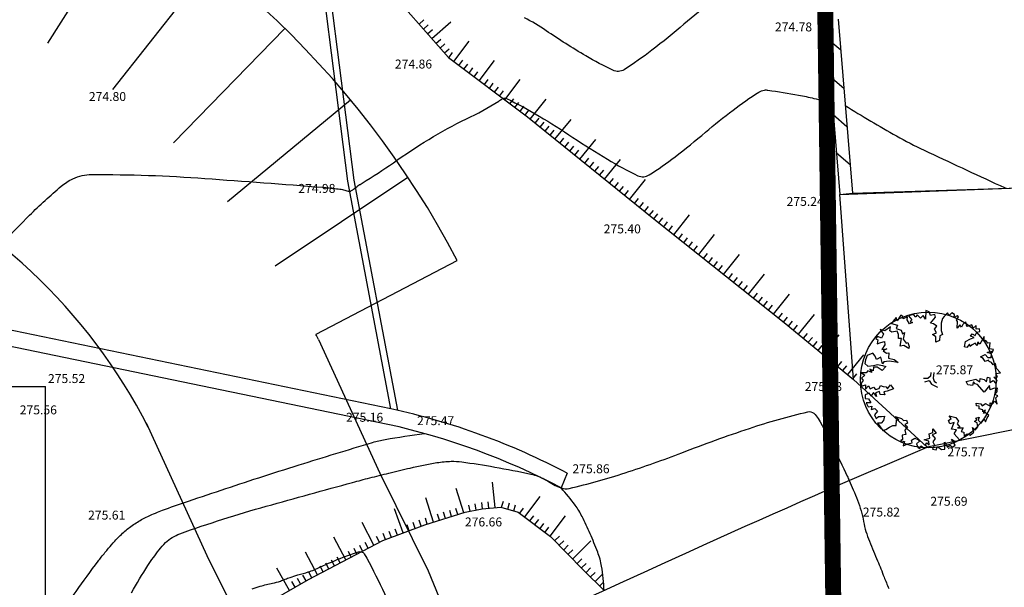
# Model space of a CAD drawing. Extents: x 554168 to 554675, y 4791668 to 4792250.
# Drawn here: x 554262 to 554292, y 4791921 to 4791939 of the extents above; entities that cross this region are included whole.
import ezdxf

# ---------------------------------------------------------------- set-up
doc = ezdxf.new("R2010")
doc.units = 0
doc.header["$LTSCALE"] = 5
for name, pattern in [('IT-CH-DE$0$TRAZO_Y_PUNTO', [1, 0.5, -0.25, 0, -0.25]), ('IT-T-BA$0$CONTINUA', [0]), ('IT-T-RAS$0$CONTINUA', [0])]:
    doc.linetypes.add(name, pattern=pattern)
doc.layers.get('0').update_dxf_attribs({"linetype": 'CONTINUOUS'})
for name, color, linetype in [('IT-CH-DE$0$0LIM-AREA', 20, 'IT-CH-DE$0$TRAZO_Y_PUNTO'), ('IT-OR-BA$0$--VIAL', 4, 'CONTINUOUS'), ('IT-OR-BA$0$ARBOLES2', 3, 'CONTINUOUS'), ('IT-OR-BA$0$B-ORD', 7, 'CONTINUOUS'), ('IT-T-BA$0$ARBO', 7, 'CONTINUOUS'), ('IT-T-BA$0$CBO', 7, 'IT-T-BA$0$CONTINUA'), ('IT-T-BA$0$CM', 7, 'IT-T-BA$0$CONTINUA'), ('IT-T-BA$0$CV', 255, 'CONTINUOUS'), ('IT-T-BA$0$CVD', 7, 'CONTINUOUS'), ('IT-T-BA$0$RT', 7, 'IT-T-BA$0$CONTINUA'), ('IT-T-BA$0$SA', 7, 'CONTINUOUS'), ('IT-T-BA$0$VC', 7, 'IT-T-BA$0$CONTINUA'), ('IT-T-BA$0$VMC', 7, 'IT-T-BA$0$CONTINUA'), ('IT-T-RAS$0$RPA11', 7, 'IT-T-RAS$0$CONTINUA')]:
    doc.layers.add(name, color=color, linetype=linetype)
doc.styles.add('IT-T-RAS$0$ITALIC', font='ITALIC')

# ---------------------------------------------------------------- blocks, each defined once
blk = doc.blocks.new('IT-T-BA$0$016PLA04')
for points in [[(-112.1, -154.5), (-105.1, -162.8), (-92.2, -161.5), (-88.5, -172), (-98.7, -178), (-89.5, -187.3), (-98.7, -200.2), (-95, -217.1), (-110.3, -219), (-108.4, -236.1), (-116.2, -241.1), (-101.1, -244.8), (-106.1, -261), (-87.6, -254), (-71.1, -250.3), (-72.9, -238.9), (-60.5, -231), (-48.5, -236.5), (-41.2, -242.6), (-53.2, -254), (-47.6, -268.8), (-40.7, -272), (-36.6, -261.4), (-21.8, -270.6), (-11.7, -266.5), (-18.1, -257.3), (-13.5, -250.3), (-4.3, -257.7), (-4.7, -243.5), (-24.1, -238.4), (-1.9, -231.9), (-3.8, -214), (10.4, -209.4), (10.4, -195.1), (22.9, -211.2), (7.7, -218.6), (19.6, -232.4), (10.9, -245.7), (16.5, -258.6), (9.5, -273.9), (23.8, -277.6), (28.4, -264.2), (45, -275.2), (57, -274.3), (56.1, -247.6), (68.1, -266.9), (78.6, -259.2), (87, -266.9), (97.6, -259.2), (84.1, -235.2), (100.8, -245.4), (115.1, -238), (93.9, -214.9), (103.1, -198.4), (83.2, -195.6), (93.9, -169.8), (76.4, -175.7), (72.2, -162.8), (82.8, -154.1), (74.5, -144), (100.3, -150.8), (111.4, -164.3), (106.4, -175.7), (116.5, -187.7), (107.7, -191), (129.4, -191.4), (122, -205.2), (132.2, -208), (132.6, -223.2), (145.1, -214), (156.1, -219.6), (170.9, -208), (165.4, -189.6), (176.4, -200.6), (186.9, -187.3), (184.2, -170.7), (174, -165.6), (182.9, -158.8), (179.2, -152.7), (191.6, -149.5), (188.4, -161.5), (199.5, -173), (211.8, -157.3), (217, -167.1), (223.8, -151.4), (229.3, -142.6), (216, -131.5), (208.7, -134.3), (217, -122.3), (205.9, -127.8), (206.8, -120.1), (192.1, -116.8), (192.1, -106.6), (181.4, -104.4), (180.5, -93.7), (198.9, -96.5), (204.1, -104.4), (217.4, -95.6), (235.4, -106.6), (234.5, -92.4), (244.6, -97), (253.3, -86.9), (262.5, -98), (257.5, -73.1), (265.3, -65.2), (253.8, -60.2), (264.4, -46.8), (258.4, -40.8), (265.8, -36.6), (250.2, -35.7), (235.4, -41.8), (233, -25.6), (211.5, -51.4), (185.7, -21.3), (175.9, -19.1), (170, -10.3), (165.8, -25), (147, -21.9), (141.4, -9.4), (178.3, -0.2), (194.9, -11.2), (195.3, 2.6), (211.9, -1.6), (221.1, -11.2), (224.8, 7.6), (234, 4.4), (234, -13.1), (246.5, -5.3), (255.7, -15.8), (262.1, -6.2), (249.2, 7.2), (264.4, 8.5), (257.9, 21.4), (275, 24.7), (259.8, 40.8), (256.1, 61.6), (247.4, 55.5), (241, 64.3), (231.8, 68.9), (228.1, 74.5), (216.1, 68.4), (207.3, 80), (197.7, 86.8), (215.6, 96.6), (226.2, 85), (239.5, 85), (241, 98.8), (223.9, 104), (238.2, 109), (243.2, 102.5), (248.7, 115.9), (233.1, 118.7), (234.5, 142.6), (226.2, 141.2), (217.9, 151.3), (211.9, 146.7), (211.5, 167), (194.4, 136.6), (186.6, 145.4), (184.8, 131.6), (176, 140.3), (164.5, 133.5), (157.1, 127.9), (153.8, 137.1), (143.3, 124.2), (134.1, 126.1), (138.2, 147.3), (158.1, 157.8), (171.9, 162.9), (157.5, 167.5), (164.5, 176.8), (176.9, 170.7), (183.3, 183.2), (194, 186.4), (193.1, 197), (179.7, 195.2), (179.7, 210.3), (168.6, 199.3), (163.6, 212.2), (143.3, 205.3), (140, 224.7), (128.1, 213.6), (122.5, 203), (116.1, 212.2), (105.9, 199.8), (106.5, 226), (103.2, 232.4), (111.5, 243.6), (105.6, 247.3), (93.6, 241.8), (95.8, 253.2), (84.8, 258.8), (74.1, 249.2), (68.2, 259.7), (54.8, 245.5), (48.8, 236.7), (43.3, 219.6), (42.8, 190.6), (48.8, 174.4), (37.8, 169.4), (36.8, 151.4), (21.6, 144.9), (21.6, 165.7), (9.2, 174), (25.3, 181.4), (16.6, 196.1), (25.8, 206.7), (12.9, 215.9), (1.8, 219.6), (20.7, 243.1), (18.8, 252.9), (1.3, 249.6), (-3.7, 263), (-17.5, 268.9), (-18, 234.4), (-27.2, 249.2), (-37.4, 239.1), (-51.2, 251), (-56.2, 242.2), (-65.9, 252.9), (-84.4, 247.4), (-72.4, 232.1), (-78.3, 225.1), (-69.6, 221), (-80.7, 216.8), (-90.3, 232.1), (-89.4, 243.7), (-105.6, 236.3), (-107.4, 244.6), (-114.8, 250.5), (-129, 228.4), (-133.6, 241.3), (-145.6, 227), (-151.6, 217.4), (-127.7, 210.9), (-133.6, 197.5), (-114.3, 192), (-108.3, 176.8), (-100.4, 181.8), (-105.6, 156), (-93.6, 140), (-87.6, 143.6), (-82, 128), (-83.9, 120.1), (-103.2, 132.1), (-117, 129.3), (-113, 158.8), (-124.4, 158.4), (-124, 174.1), (-129.9, 187.9), (-149.8, 183.7), (-158.5, 189.2), (-155.7, 204.9), (-177.4, 189.2), (-196.4, 194.3), (-183.4, 175.4), (-190.9, 159.7), (-204.7, 166.7), (-213.4, 158.8), (-205.1, 153.8), (-207.5, 138.5), (-193.6, 143.7), (-178.8, 147.3), (-177.9, 134.4), (-189, 115.5), (-170.1, 118.3), (-184.3, 110.9), (-171.4, 101.3), (-161.8, 102.2), (-162.7, 81.4), (-140.6, 76.4), (-125, 65.3), (-160.4, 70.3), (-181.6, 68.1), (-186.3, 59.8), (-193.1, 86), (-210.2, 77.3), (-215.8, 89.7), (-225, 101.3), (-247.1, 93), (-253.9, 75.9), (-255.8, 61.1), (-244.3, 51), (-222.2, 53.4), (-207, 57.5), (-187.2, 52.8), (-174.2, 48.8), (-188.1, 34), (-207.5, 46.4), (-221.7, 46.9), (-223.2, 31.7), (-236.4, 39), (-229.1, 26.1), (-244.3, 31.7), (-250.8, 23.9), (-268.7, 24.8), (-256.7, 15.1), (-269.6, 3.1), (-262.3, -6.1), (-271.1, -15.7), (-269.6, -27.3), (-254, -22.7), (-253, -38.9), (-242, -26.8), (-235.5, -38.4), (-222.6, -31.4), (-214.4, -40.2), (-199.6, -36.5), (-194.1, -24.9), (-184.3, -29.2), (-172.4, -30.5), (-167.8, -38), (-154.9, -22.2), (-143.8, -38), (-168.3, -47.2), (-182.1, -50.4), (-177.5, -61.9), (-195.9, -61), (-198.7, -48.1), (-214.4, -53.6), (-209.8, -68.8), (-221.7, -52.7), (-230.9, -66), (-239.2, -54.9), (-254.5, -61.9), (-255.4, -75.7), (-241.6, -78), (-232.8, -92.7), (-251.2, -93.6), (-243.5, -108.9), (-229.1, -106.2), (-231.9, -119.4), (-217.1, -115.4), (-206.6, -125.9), (-217.7, -140.2), (-211.6, -154.1), (-202.9, -147.1), (-190.4, -146.7), (-179.4, -145.3), (-183.4, -162.8), (-192.3, -172.5), (-207, -172.9), (-185.8, -201.5), (-173.3, -197.8), (-159.1, -188.2), (-146.6, -181.2), (-133.3, -182.1), (-131.8, -160), (-122.6, -159.1), (-137, -146.7), (-112.1, -154.5)], [(2.2, 25.7), (1.8, 11.3), (-9.3, 2.1), (-26.4, 1.7)], [(13.8, 26.1), (11.9, 3.6), (15.6, -8), (25.2, -14.5)], [(-21.3, -10.8), (-4.3, -6.2), (4.9, -19.5), (16, -25), (28.9, -31.4)]]:
    blk.add_lwpolyline(points)
blk = doc.blocks.new('IT-T-BA$0$ARBOL')
at = {"layer": 'IT-T-BA$0$ARBO', "color": 3, "xscale": 0.01, "yscale": 0.01, "zscale": 0.01}
blk.add_blockref('IT-T-BA$0$016PLA04', (-0.025, 0.011), dxfattribs=at)
blk = doc.blocks.new('IT-T-BA')
at = {"layer": 'IT-T-BA$0$CBO'}
blk.add_line((554236.703, 4791927.78), (554262.432, 4791927.783), dxfattribs=at)
blk.add_lwpolyline([(554287.738, 4791933.838), (554292.975, 4791934.013), (554292.828, 4791926.439), (554290.078, 4791925.889), (554287.774, 4791928.007), (554287.339, 4791933.805)], close=True, dxfattribs=at)
blk.add_lwpolyline([(554262.433, 4791919.547), (554262.432, 4791927.783)], dxfattribs=at)
at = {"layer": 'IT-T-BA$0$CM'}
for p, q in [((554286.937, 4791938.694), (554287.369, 4791938.328)), ((554287.035, 4791937.498), (554287.467, 4791937.132)), ((554287.134, 4791936.302), (554287.565, 4791935.936)), ((554287.232, 4791935.106), (554287.663, 4791934.74)), ((554287.339, 4791933.805), (554287.738, 4791933.838))]:
    blk.add_line(p, q, dxfattribs=at)
for points in [[(554286.888, 4791939.292), (554286.888, 4791939.292), (554287.339, 4791933.805)], [(554287.289, 4791939.296), (554287.738, 4791933.838)]]:
    blk.add_lwpolyline(points, dxfattribs=at)
at = {"layer": 'IT-T-BA$0$CV'}
for points in [[(554283.371, 4791939.871, 0.01346), (554282.453, 4791939.134, -0.012234), (554281.445, 4791938.32, -0.02212), (554280.574, 4791937.711, -0.132914), (554280.402, 4791937.657, -0.120665), (554280.227, 4791937.693, -0.02212), (554279.379, 4791938.143, -0.016717), (554278.131, 4791938.933, 0.031176), (554277.449, 4791939.338, 0.007657)], [(554266.463, 4791944.515, -0.000011), (554265.575, 4791944.556, -0.000018)], [(554265.134, 4791921.326, -0.018221), (554265.648, 4791922.178, -0.019734), (554265.994, 4791922.664, -0.038042), (554266.202, 4791922.894, -0.103709), (554266.65, 4791923.171, -0.019032), (554269.358, 4791924.035, -0.000944), (554272.064, 4791924.781, -0.004784), (554272.6, 4791924.922, -0.001855), (554273.203, 4791925.072, -0.001691), (554273.865, 4791925.232, -0.018284), (554274.709, 4791925.401, -0.035295), (554275.154, 4791925.441, -0.03732), (554275.484, 4791925.423, -0.011736), (554276.522, 4791925.263, -0.008238), (554277.656, 4791925.041, -0.041927), (554277.873, 4791924.975, -0.008611), (554277.987, 4791924.928, -0.013223), (554278.06, 4791924.893, -0.025296), (554278.209, 4791924.809, 0.018135), (554278.414, 4791924.689, 0.020373), (554278.489, 4791924.653, 0.013739), (554278.602, 4791924.607, 0.148129), (554278.857, 4791924.591, 0.02037), (554280.612, 4791925.081, 0.013912), (554282.385, 4791925.71, -0.011605), (554284.508, 4791926.474, -0.022668), (554286.337, 4791926.993, -0.238777), (554286.522, 4791926.948, -0.084886), (554286.663, 4791926.78, -0.018958), (554287.121, 4791925.918, -0.001018), (554287.574, 4791924.975, -0.007207), (554287.636, 4791924.841, -0.005637), (554287.763, 4791924.546, -0.005216), (554287.893, 4791924.224, -0.047464), (554288.085, 4791923.554, 0.051558), (554288.266, 4791922.938, 0.00227), (554288.397, 4791922.626, -0.002323), (554288.524, 4791922.32, -0.00281), (554288.728, 4791921.816, 0.003964), (554288.873, 4791921.459, 0.033711)], [(554268.915, 4791921.443, -0.019581), (554269.168, 4791921.528, -0.021634), (554269.556, 4791921.623, 0.034259), (554269.799, 4791921.69, 0.013704), (554269.949, 4791921.746, -0.0133), (554270.103, 4791921.805, -0.02109), (554270.349, 4791921.88, 0.016067), (554270.673, 4791921.974, 0.031465), (554271.04, 4791922.121, -0.015649), (554271.769, 4791922.439, -0.022748), (554272.246, 4791922.604, -0.122939), (554272.34, 4791922.608, -0.21792), (554272.43, 4791922.543, -0.018566), (554272.997, 4791921.44, -0.00141), (554273.507, 4791920.343, -0.012892)]]:
    blk.add_lwpolyline(points, format="xyb", dxfattribs=at)
at = {"layer": 'IT-T-BA$0$CVD'}
for points in [[(554260.378, 4791931.469, -0.020217), (554261.934, 4791933.149, -0.020748), (554262.929, 4791934.06, -0.064695), (554263.294, 4791934.295, -0.110288), (554263.885, 4791934.428, -0.018597), (554267.432, 4791934.304, -0.001378), (554271.121, 4791934.028, -0.011481), (554271.563, 4791933.983, -0.000423), (554271.663, 4791933.971, -0.004901), (554271.671, 4791933.97, -0.036123), (554271.749, 4791933.953, 0.020454), (554271.884, 4791933.918, 0.020551), (554271.971, 4791933.904, 0.082142), (554271.993, 4791933.904, 0.085274), (554272.013, 4791933.913, 0.020548), (554272.09, 4791933.963, 0.020718), (554272.205, 4791934.053, -0.037234), (554272.27, 4791934.101, -0.005542), (554272.297, 4791934.118, 0.002072), (554272.367, 4791934.16, 0.016626), (554273.343, 4791934.797, -0.014554), (554274.454, 4791935.529, -0.028477), (554275.634, 4791936.168, 0.033034), (554276.647, 4791936.729, 0.001478), (554276.688, 4791936.755, -0.002588), (554276.711, 4791936.77, -0.018329), (554276.732, 4791936.782, -0.008509), (554276.778, 4791936.806, -0.23174), (554276.893, 4791936.807, -0.021918), (554277.913, 4791936.256, -0.011956), (554278.972, 4791935.589, 0.01172), (554280.052, 4791934.907, 0.022144), (554281.009, 4791934.39, 0.133581), (554281.19, 4791934.356, 0.12209), (554281.362, 4791934.414, 0.022144), (554282.173, 4791934.981, 0.012233), (554283.127, 4791935.751, -0.013518), (554283.992, 4791936.446, -0.020849), (554284.799, 4791937.007, -0.10853), (554284.978, 4791937.072, -0.070505), (554285.087, 4791937.071, -0.007895), (554286.048, 4791936.913, -0.012079), (554286.529, 4791936.813, -0.009995), (554287.104, 4791936.668)], [(554287.512, 4791936.584, 0.009979), (554289.112, 4791935.638, 0.018971), (554289.981, 4791935.19, 0.001005), (554292.365, 4791934.08, 0.012657), (554292.557, 4791933.997, 0.000583)]]:
    blk.add_lwpolyline(points, format="xyb", dxfattribs=at)
at = {"layer": 'IT-T-BA$0$RT'}
for p, q in [((554274.15, 4791939.136), (554274.3, 4791939.268)), ((554274.282, 4791938.985), (554274.432, 4791939.117)), ((554274.546, 4791938.685), (554275.147, 4791939.213)), ((554274.414, 4791938.835), (554274.564, 4791938.967)), ((554274.678, 4791938.535), (554274.828, 4791938.667)), ((554274.81, 4791938.385), (554274.96, 4791938.517)), ((554275.236, 4791937.966), (554275.716, 4791938.605)), ((554274.942, 4791938.234), (554275.092, 4791938.366)), ((554275.076, 4791938.086), (554275.196, 4791938.246)), ((554275.395, 4791937.846), (554275.516, 4791938.005)), ((554275.555, 4791937.725), (554275.675, 4791937.885)), ((554276.035, 4791937.365), (554276.516, 4791938.004)), ((554275.715, 4791937.605), (554275.835, 4791937.765)), ((554275.875, 4791937.485), (554275.995, 4791937.645)), ((554276.195, 4791937.245), (554276.315, 4791937.404)), ((554276.355, 4791937.124), (554276.475, 4791937.284)), ((554276.834, 4791936.764), (554277.315, 4791937.403)), ((554276.514, 4791937.004), (554276.635, 4791937.164)), ((554276.674, 4791936.884), (554276.794, 4791937.044)), ((554276.994, 4791936.644), (554277.114, 4791936.803)), ((554277.154, 4791936.523), (554277.274, 4791936.683)), ((554277.631, 4791936.16), (554278.133, 4791936.783)), ((554277.314, 4791936.403), (554277.434, 4791936.563)), ((554277.473, 4791936.283), (554277.594, 4791936.443)), ((554277.787, 4791936.034), (554277.912, 4791936.19)), ((554277.942, 4791935.909), (554278.068, 4791936.064)), ((554278.409, 4791935.532), (554278.912, 4791936.155)), ((554278.098, 4791935.783), (554278.224, 4791935.939)), ((554278.254, 4791935.658), (554278.379, 4791935.813)), ((554278.565, 4791935.406), (554278.691, 4791935.562)), ((554278.721, 4791935.281), (554278.846, 4791935.437)), ((554279.188, 4791934.904), (554279.69, 4791935.527)), ((554278.876, 4791935.155), (554279.002, 4791935.311)), ((554279.032, 4791935.03), (554279.158, 4791935.185)), ((554279.343, 4791934.779), (554279.469, 4791934.934)), ((554279.499, 4791934.653), (554279.625, 4791934.809)), ((554279.966, 4791934.276), (554280.468, 4791934.899)), ((554279.655, 4791934.528), (554279.78, 4791934.683)), ((554279.81, 4791934.402), (554279.936, 4791934.558)), ((554280.122, 4791934.151), (554280.247, 4791934.306)), ((554280.277, 4791934.025), (554280.403, 4791934.181)), ((554280.744, 4791933.649), (554281.247, 4791934.271)), ((554280.433, 4791933.9), (554280.559, 4791934.055)), ((554280.589, 4791933.774), (554280.714, 4791933.93)), ((554280.9, 4791933.523), (554281.026, 4791933.679)), ((554281.056, 4791933.397), (554281.181, 4791933.553)), ((554281.211, 4791933.272), (554281.337, 4791933.428)), ((554281.367, 4791933.146), (554281.493, 4791933.302)), ((554281.505, 4791933.035), (554281.629, 4791933.192)), ((554281.661, 4791932.911), (554281.786, 4791933.068)), ((554281.818, 4791932.787), (554281.942, 4791932.943)), ((554282.131, 4791932.538), (554282.629, 4791933.165)), ((554281.975, 4791932.662), (554282.099, 4791932.819)), ((554282.288, 4791932.414), (554282.412, 4791932.57)), ((554282.445, 4791932.289), (554282.569, 4791932.446)), ((554282.601, 4791932.165), (554282.726, 4791932.322)), ((554282.915, 4791931.916), (554283.412, 4791932.543)), ((554282.758, 4791932.041), (554282.882, 4791932.197)), ((554283.071, 4791931.792), (554283.196, 4791931.949)), ((554283.228, 4791931.668), (554283.352, 4791931.824)), ((554283.385, 4791931.543), (554283.509, 4791931.7)), ((554283.698, 4791931.295), (554284.195, 4791931.921)), ((554283.541, 4791931.419), (554283.666, 4791931.576)), ((554283.855, 4791931.17), (554283.979, 4791931.327)), ((554284.011, 4791931.046), (554284.136, 4791931.203)), ((554284.168, 4791930.922), (554284.292, 4791931.078)), ((554284.481, 4791930.673), (554284.979, 4791931.3)), ((554284.325, 4791930.797), (554284.449, 4791930.954)), ((554284.638, 4791930.549), (554284.762, 4791930.705)), ((554284.794, 4791930.424), (554284.919, 4791930.581)), ((554285.264, 4791930.051), (554285.762, 4791930.678)), ((554284.951, 4791930.3), (554285.075, 4791930.457)), ((554285.108, 4791930.176), (554285.232, 4791930.332)), ((554285.421, 4791929.927), (554285.545, 4791930.084)), ((554285.578, 4791929.803), (554285.702, 4791929.959)), ((554286.042, 4791929.423), (554286.549, 4791930.042)), ((554285.733, 4791929.676), (554285.859, 4791929.831)), ((554285.888, 4791929.55), (554286.014, 4791929.705)), ((554286.197, 4791929.296), (554286.324, 4791929.451)), ((554286.352, 4791929.17), (554286.479, 4791929.325)), ((554286.817, 4791928.79), (554287.323, 4791929.409)), ((554286.507, 4791929.043), (554286.634, 4791929.198)), ((554286.662, 4791928.917), (554286.788, 4791929.071)), ((554286.971, 4791928.663), (554287.098, 4791928.818)), ((554287.126, 4791928.537), (554287.253, 4791928.692)), ((554287.591, 4791928.157), (554288.097, 4791928.776)), ((554287.281, 4791928.41), (554287.408, 4791928.565)), ((554287.436, 4791928.284), (554287.562, 4791928.438)), ((554287.745, 4791928.03), (554287.872, 4791928.185)), ((554275.551, 4791923.832), (554275.312, 4791924.595)), ((554276.536, 4791923.992), (554276.455, 4791924.788)), ((554274.596, 4791923.534), (554274.358, 4791924.297)), ((554277.462, 4791923.698), (554277.942, 4791924.337)), ((554275.746, 4791923.875), (554275.707, 4791924.072)), ((554275.942, 4791923.914), (554275.903, 4791924.11)), ((554276.138, 4791923.952), (554276.118, 4791924.151)), ((554276.337, 4791923.972), (554276.317, 4791924.171)), ((554276.734, 4791924.003), (554276.79, 4791924.195)), ((554276.926, 4791923.947), (554276.982, 4791924.139)), ((554277.118, 4791923.891), (554277.174, 4791924.083)), ((554277.302, 4791923.818), (554277.422, 4791923.978)), ((554273.654, 4791923.199), (554273.375, 4791923.948)), ((554274.787, 4791923.593), (554274.727, 4791923.784)), ((554274.978, 4791923.653), (554274.918, 4791923.844)), ((554275.169, 4791923.712), (554275.109, 4791923.903)), ((554275.36, 4791923.772), (554275.3, 4791923.963)), ((554277.622, 4791923.578), (554277.742, 4791923.738)), ((554278.261, 4791923.097), (554278.742, 4791923.737)), ((554272.733, 4791922.813), (554272.363, 4791923.523)), ((554273.842, 4791923.268), (554273.772, 4791923.456)), ((554274.029, 4791923.338), (554273.959, 4791923.526)), ((554274.217, 4791923.408), (554274.147, 4791923.596)), ((554274.405, 4791923.474), (554274.346, 4791923.665)), ((554277.782, 4791923.458), (554277.902, 4791923.617)), ((554277.941, 4791923.337), (554278.062, 4791923.497)), ((554278.101, 4791923.217), (554278.221, 4791923.377)), ((554271.847, 4791922.351), (554271.477, 4791923.06)), ((554272.911, 4791922.906), (554272.818, 4791923.083)), ((554273.092, 4791922.989), (554273.022, 4791923.176)), ((554273.28, 4791923.059), (554273.21, 4791923.246)), ((554273.467, 4791923.129), (554273.397, 4791923.316)), ((554278.403, 4791922.956), (554278.546, 4791923.097)), ((554272.379, 4791922.628), (554272.286, 4791922.806)), ((554272.556, 4791922.721), (554272.463, 4791922.898)), ((554278.543, 4791922.814), (554278.686, 4791922.954)), ((554278.683, 4791922.671), (554278.826, 4791922.811)), ((554278.964, 4791922.386), (554279.534, 4791922.947)), ((554270.96, 4791921.888), (554270.59, 4791922.597)), ((554271.669, 4791922.258), (554271.577, 4791922.435)), ((554272.024, 4791922.443), (554271.932, 4791922.621)), ((554272.201, 4791922.536), (554272.109, 4791922.713)), ((554278.824, 4791922.528), (554278.966, 4791922.669)), ((554271.138, 4791921.98), (554271.045, 4791922.158)), ((554271.315, 4791922.073), (554271.222, 4791922.25)), ((554271.492, 4791922.166), (554271.4, 4791922.343)), ((554279.104, 4791922.243), (554279.247, 4791922.383)), ((554279.244, 4791922.101), (554279.387, 4791922.241)), ((554270.089, 4791921.398), (554269.687, 4791922.089)), ((554270.608, 4791921.699), (554270.507, 4791921.872)), ((554270.783, 4791921.795), (554270.69, 4791921.973)), ((554279.385, 4791921.959), (554279.527, 4791922.1)), ((554279.527, 4791921.818), (554279.668, 4791921.959)), ((554279.668, 4791921.676), (554279.906, 4791921.914)), ((554270.262, 4791921.498), (554270.161, 4791921.671)), ((554270.435, 4791921.599), (554270.334, 4791921.772)), ((554279.81, 4791921.535), (554279.933, 4791921.658))]:
    blk.add_line(p, q, dxfattribs=at)
for points in [[(554270.974, 4791943.187), (554271.642, 4791942.338), (554272.949, 4791940.502), (554275.066, 4791938.093), (554277.546, 4791936.229), (554281.505, 4791933.035)], [(554281.505, 4791933.035), (554285.598, 4791929.787), (554287.774, 4791928.007)], [(554262.433, 4791915.3), (554264.128, 4791916.786), (554267.084, 4791919.009), (554268.321, 4791920.077), (554269.505, 4791921.058), (554270.683, 4791921.743), (554273.011, 4791922.959), (554274.328, 4791923.45), (554275.595, 4791923.846), (554276.127, 4791923.951), (554276.711, 4791924.01), (554277.258, 4791923.85), (554278.272, 4791923.089), (554279.308, 4791922.036), (554279.949, 4791921.396)]]:
    blk.add_lwpolyline(points, dxfattribs=at)
for points in [[(554262.433, 4791919.547, -0.022418), (554262.971, 4791920.687, -0.035427), (554263.392, 4791921.364, -0.001585), (554264.088, 4791922.316, -0.011745), (554264.185, 4791922.442, -0.005512), (554264.412, 4791922.716, -0.006586), (554264.607, 4791922.94, -0.029018), (554264.886, 4791923.219, -0.029546), (554265.191, 4791923.458, -0.034549), (554265.529, 4791923.66, -0.026144), (554266.004, 4791923.87, -0.009494), (554266.767, 4791924.145, -0.003107), (554269.119, 4791924.926, -0.003277), (554270.386, 4791925.328, -0.001805), (554272.692, 4791926.035, -0.031237), (554273.084, 4791926.127, -0.010095), (554274.317, 4791926.312)], [(554279.949, 4791921.396, 0.031127), (554279.871, 4791922.152, 0.051252), (554279.748, 4791922.598, 0.011001), (554279.51, 4791923.174, 0.011549), (554279.258, 4791923.712, 0.043019), (554279.04, 4791924.07, 0.026026), (554278.602, 4791924.607)]]:
    blk.add_lwpolyline(points, format="xyb", dxfattribs=at)
at = {"layer": 'IT-T-BA$0$VC'}
for points in [[(554278.602, 4791924.607, 0.067993), (554273.165, 4791926.598), (554243.749, 4791932.678, -0.068937), (554231.175, 4791937.148, -0.106604), (554221.74, 4791946.293, -0.106212), (554217.524, 4791957.382, -0.164634), (554218.978, 4791965.624, -0.112954), (554224.57, 4791971.924, -0.100827), (554229.653, 4791974.188, -0.102762)], [(554278.796, 4791925.068, 0.067832), (554273.266, 4791927.087), (554243.851, 4791933.168, -0.068835), (554231.423, 4791937.583, -0.106415), (554222.158, 4791946.568, -0.106181), (554218.018, 4791957.457, -0.164634), (554219.416, 4791965.384, -0.112954), (554224.86, 4791971.517, -0.102175), (554229.831, 4791973.715, -1.008024)]]:
    blk.add_lwpolyline(points, format="xyb", dxfattribs=at)
for points in [[(554273.266, 4791927.087), (554271.911, 4791934.216), (554270.733, 4791943.5), (554270.508, 4791952.675)], [(554273.478, 4791927.042), (554272.108, 4791934.248), (554270.932, 4791943.515), (554270.708, 4791952.646)], [(554278.796, 4791925.068), (554278.602, 4791924.607)]]:
    blk.add_lwpolyline(points, dxfattribs=at)
at = {"layer": 'IT-T-BA$0$VMC'}
blk.add_lwpolyline([(554262.434, 4791912.695, -0.021804), (554290.078, 4791925.889, 0.082389)], format="xyb", dxfattribs=at)
at = {"layer": 'IT-T-BA$0$SA', "xscale": 0.8, "yscale": 0.8, "zscale": 0.8}
blk.add_blockref('IT-T-BA$0$ARBOL', (554290.193, 4791928.009), dxfattribs=at)
blk = doc.blocks.new('IT-T-RAS')
at = {"layer": 'IT-T-RAS$0$RPA11', "style": 'IT-T-RAS$0$ITALIC'}
for s, p in [('274.78', (554285.305, 4791938.91)), ('274.86', (554273.39, 4791937.748)), ('274.80', (554263.795, 4791936.73)), ('274.98', (554270.36, 4791933.851)), ('275.24', (554285.671, 4791933.444)), ('275.40', (554279.936, 4791932.583)), ('275.87', (554290.353, 4791928.167)), ('275.52', (554262.512, 4791927.894)), ('275.88', (554286.241, 4791927.646)), ('275.56', (554261.627, 4791926.913)), ('275.16', (554271.857, 4791926.681)), ('275.47', (554274.083, 4791926.575)), ('275.77', (554290.712, 4791925.596)), ('275.86', (554278.956, 4791925.068)), ('275.69', (554290.179, 4791924.05)), ('275.82', (554288.061, 4791923.712)), ('275.61', (554263.771, 4791923.616)), ('276.66', (554275.585, 4791923.401))]:
    blk.add_text(s, height=0.28, dxfattribs=at).set_placement(p)
blk = doc.blocks.new('IT-CH-DE')
at = {"layer": 'IT-CH-DE$0$0LIM-AREA', "flags": 128}
blk.add_lwpolyline([(554250.564, 4791900.839, 0.5, 0.5, 0), (554250.564, 4791900.839, 0.5, 0.5, 0), (554252.63, 4791904.246, 0.5, 0.5, 0), (554271.64, 4791913.291, 0.5, 0.5, 0), (554287.16, 4791919.301, 0.5, 0.5, 0), (554286.888, 4791939.292, 0.5, 0.5, 0), (554286.513, 4791955.323, 0.5, 0.5, 0), (554294, 4791955.268, 0.5, 0.5, 0), (554295.112, 4791966.232, 0.5, 0.5, 0), (554289.394, 4791967.514, 0.5, 0.5, 0), (554289.394, 4791967.514, 0.5, 0.5, 0), (554289.394, 4791967.514, 0.5, 0.5, 0), (554289.394, 4791967.514, 0.5, 0.5, 0), (554289.394, 4791967.514, 0.5, 0.5, 0), (554289.394, 4791967.514, 0.5, 0.5, 0), (554283.948, 4791975.72, 0.5, 0.5, 0), (554303.734, 4791982.607, 0.5, 0.5, 0), (554319.613, 4791979.459, 0.5, 0.5, 0), (554362.092, 4791968.677, 0.5, 0.5, 0), (554359.068, 4791954.459, 0.5, 0.5, 0), (554365.669, 4791959.179, 0.5, 0.5, 0), (554392.76, 4791967.239, 0.5, 0.5, 0), (554392.314, 4791969.015, 0.5, 0.5, 0), (554390.01, 4791975.809, 0.5, 0.5, 0), (554395.591, 4791977.242, 0.5, 0.5, 0), (554399.174, 4791977.377, 0.5, 0.5, 0), (554406.694, 4791977.545, 0.5, 0.5, 0), (554413.139, 4791978.256, 0.5, 0.5, 0), (554416.089, 4791977.958, 0.5, 0.5, 0), (554416.019, 4791976.309, 0.5, 0.5, 0), (554416.019, 4791976.309, 0.5, 0.5, 0), (554434.41, 4791974.363, 0.5, 0.5, 0), (554432.093, 4791955.434, 0.5, 0.5, 0), (554433.009, 4791952.44, 0.5, 0.5, 0.074265), (554438.151, 4791943.532, 0.5, 0.5, 0), (554439.545, 4791942.929, 0.5, 0.5, 0), (554438.792, 4791941.252, 0.5, 0.5, 0), (554435.754, 4791908.354, 0.5, 0.5, 0), (554435.754, 4791908.354, 0.5, 0.5, 0), (554434.647, 4791908.453, 0.5, 0.5, 0), (554431.416, 4791908.744, 0.5, 0.5, 0), (554416.669, 4791910.453, 0.5, 0.5, 0), (554413.85, 4791906.298, 0.5, 0.5, 0), (554413.85, 4791906.298, 0.5, 0.5, 0), (554413.85, 4791906.298, 0.5, 0.5, 0), (554413.85, 4791906.298, 0.5, 0.5, 0), (554419.809, 4791899.051, 0.5, 0.5, 0), (554423.313, 4791893.945, 0.5, 0.5, 0), (554422.81, 4791893.022, 0.5, 0.5, 0), (554426.051, 4791888.278, 0, 0, 0), (554426.051, 4791888.278, 0.5, 0.5, 0), (554425.471, 4791887.023, 0.5, 0.5, 0), (554425.471, 4791887.023, 0.5, 0.5, 0), (554420.076, 4791877.324, 0.5, 0.5, 0), (554414.766, 4791870.708, 0.5, 0.5, 0), (554403.043, 4791861.977, 0.5, 0.5, 0), (554401.346, 4791863.749, 0.5, 0.5, 0), (554365.833, 4791900.82, 0.5, 0.5, 0), (554365.833, 4791900.82, 0.5, 0.5, 0), (554365.833, 4791900.82, 0.5, 0.5, 0), (554365.833, 4791900.82, 0.5, 0.5, 0), (554365.833, 4791900.82, 0.5, 0.5, 0), (554365.833, 4791900.82, 0.5, 0.5, 0), (554365.833, 4791900.82, 0.5, 0.5, 0), (554365.305, 4791899.752, 0.5, 0.5, 0), (554346.073, 4791902.848, 0.5, 0.5, 0), (554332.323, 4791906.059, 0.5, 0.5, 0), (554308.262, 4791908.953, 0.5, 0.5, 0), (554296.431, 4791909.263, 0.5, 0.5, 0), (554296.431, 4791909.263, 0.5, 0.5, 0), (554280.783, 4791907.331, 0.5, 0.5, 0), (554256.293, 4791896.34, 0.5, 0.5, 0), (554252.202, 4791897.129, 0.5, 0.5, 0), (554250.564, 4791900.839, 0, 0, 0)], format="xyseb", dxfattribs=at)
blk = doc.blocks.new('IT-OR-BA')
at = {"layer": 'IT-OR-BA$0$--VIAL'}
for p, q in [((554262.504, 4791938.539), (554265.175, 4791942.766)), ((554264.548, 4791937.092), (554267.646, 4791941.017)), ((554266.448, 4791935.422), (554269.943, 4791938.997)), ((554268.143, 4791933.58), (554271.994, 4791936.77)), ((554269.637, 4791931.571), (554273.8, 4791934.341)), ((554270.92, 4791929.422), (554275.342, 4791931.737)), ((554270.995, 4791929.259), (554272.915, 4791925.072)), ((554265.596, 4791926.652), (554267.497, 4791922.495)), ((554272.915, 4791925.072), (554274.429, 4791922.008)), ((554267.497, 4791922.495), (554268.966, 4791919.523)), ((554274.429, 4791922.008), (554275.524, 4791919.38))]:
    blk.add_line(p, q, dxfattribs=at)
at = {"layer": 'IT-OR-BA$0$--VIAL', "flags": 128}
blk.add_lwpolyline([(554270.995, 4791929.259, 0.001877), (554270.912, 4791929.418, 0.001877)], format="xyb", dxfattribs=at)
at = {"layer": 'IT-OR-BA$0$--VIAL'}
for radius, start, end in [(28.898, 27.6302, 67.5023), (17.898, 27.2, 66.4919)]:
    blk.add_arc((554249.74, 4791918.335), radius, start, end, dxfattribs=at)
at = {"layer": 'IT-OR-BA$0$ARBOLES2'}
blk.add_circle((554290.113, 4791927.991), 2.127, dxfattribs=at)
at = {"layer": 'IT-OR-BA$0$B-ORD'}
blk.add_lwpolyline([(554287.339, 4791933.805), (554292.975, 4791934.013), (554292.828, 4791926.439), (554290.079, 4791925.886), (554287.774, 4791928.007), (554287.339, 4791933.805)], dxfattribs=at)

msp = doc.modelspace()

# ---------------------------------------------------------------- block references
for name in ['IT-T-BA', 'IT-T-RAS', 'IT-OR-BA', 'IT-CH-DE']:
    msp.add_blockref(name, (0, 0))

doc.saveas('drawing.dxf')
